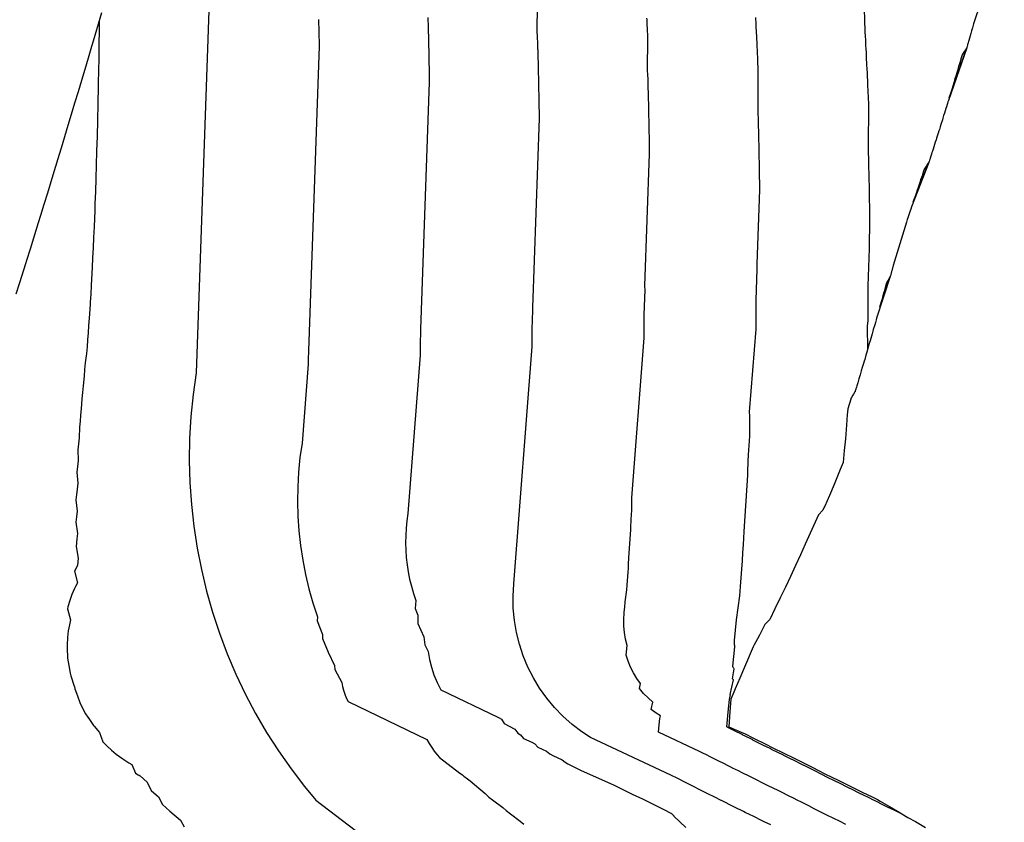
# Model space of a CAD drawing. Extents: x 2081480 to 2085376, y 13838944 to 13842997.
# Drawn here: x 2084041 to 2084127, y 13840385 to 13840455 of the extents above; entities that cross this region are included whole.
import ezdxf

# ---------------------------------------------------------------- set-up
doc = ezdxf.new("R2010")
doc.units = 0
doc.header["$MEASUREMENT"] = 0
for name, color, linetype in [('C-TOPO-BDRY', 110, 'Continuous'), ('C-TOPO-MAJR', 3, 'Continuous'), ('C-TOPO-MINR', 2, 'Continuous')]:
    doc.layers.add(name, color=color, linetype=linetype)

msp = doc.modelspace()

# ---------------------------------------------------------------- linework, layer by layer
at = {"layer": 'C-TOPO-BDRY'}
for points in [[(2084127.028, 13840462.819, 1428.309), (2084124.391, 13840455.101, 1427.988), (2084124.344, 13840454.932, 1427.982), (2084124.246, 13840454.584, 1427.969), (2084124.168, 13840454.306, 1427.959), (2084124.103, 13840454.078, 1427.951), (2084124.049, 13840453.89, 1427.944), (2084123.931, 13840453.477, 1427.929), (2084123.844, 13840453.172, 1427.917), (2084123.827, 13840453.112, 1427.915), (2084123.814, 13840453.067, 1427.913), (2084123.782, 13840452.957, 1427.909), (2084123.762, 13840452.885, 1427.907), (2084123.753, 13840452.853, 1427.906), (2084123.747, 13840452.833, 1427.905), (2084122.147, 13840448.236, 1427.731), (2084122.124, 13840448.162, 1427.729), (2084122.11, 13840448.114, 1427.727), (2084122.066, 13840447.972, 1427.722), (2084122.044, 13840447.901, 1427.719), (2084122.044, 13840447.901, 1427.719), (2084122.044, 13840447.901, 1427.719), (2084121.977, 13840447.684, 1427.711), (2084121.933, 13840447.543, 1427.706), (2084121.804, 13840447.131, 1427.69), (2084121.739, 13840446.923, 1427.682), (2084121.672, 13840446.706, 1427.674), (2084121.628, 13840446.565, 1427.669), (2084121.499, 13840446.15, 1427.654), (2084121.434, 13840445.943, 1427.646), (2084121.434, 13840445.942, 1427.646), (2084121.434, 13840445.942, 1427.646), (2084121.434, 13840445.942, 1427.646), (2084121.434, 13840445.942, 1427.646), (2084121.365, 13840445.725, 1427.638), (2084121.321, 13840445.585, 1427.633), (2084121.26, 13840445.394, 1427.626), (2084121.124, 13840444.965, 1427.61), (2084121.081, 13840444.828, 1427.604), (2084121.011, 13840444.608, 1427.596), (2084120.951, 13840444.419, 1427.589), (2084120.814, 13840443.988, 1427.573), (2084120.814, 13840443.988, 1427.573), (2084120.814, 13840443.987, 1427.573), (2084120.814, 13840443.987, 1427.573), (2084120.758, 13840443.815, 1427.567), (2084120.722, 13840443.704, 1427.562), (2084120.674, 13840443.554, 1427.557), (2084120.563, 13840443.21, 1427.544), (2084120.549, 13840443.168, 1427.542), (2084120.528, 13840443.102, 1427.54), (2084120.509, 13840443.044, 1427.538), (2084120.467, 13840442.914, 1427.533), (2084120.46, 13840442.894, 1427.532), (2084120.446, 13840442.85, 1427.531), (2084118.939, 13840438.971, 1427.382), (2084118.865, 13840438.755, 1427.374), (2084118.818, 13840438.619, 1427.369), (2084118.76, 13840438.449, 1427.362), (2084118.606, 13840438, 1427.345), (2084118.56, 13840437.867, 1427.34), (2084118.485, 13840437.648, 1427.332), (2084118.485, 13840437.647, 1427.332), (2084118.485, 13840437.647, 1427.332), (2084118.485, 13840437.646, 1427.332), (2084118.485, 13840437.646, 1427.332), (2084117.333, 13840433.851, 1427.208), (2084117.299, 13840433.722, 1427.204), (2084117.278, 13840433.642, 1427.202), (2084117.21, 13840433.389, 1427.195), (2084117.193, 13840433.324, 1427.193), (2084117.16, 13840433.2, 1427.189), (2084117.151, 13840433.168, 1427.188), (2084117.135, 13840433.109, 1427.187), (2084117.125, 13840433.069, 1427.186), (2084117.092, 13840432.948, 1427.182), (2084117.088, 13840432.932, 1427.182), (2084117.076, 13840432.885, 1427.181), (2084115.885, 13840429.256, 1427.076), (2084115.885, 13840429.256, 1427.076), (2084115.885, 13840429.256, 1427.076), (2084115.846, 13840429.12, 1427.072), (2084115.783, 13840428.899, 1427.066), (2084115.726, 13840428.698, 1427.06), (2084115.603, 13840428.27, 1427.048), (2084115.563, 13840428.129, 1427.044), (2084115.501, 13840427.914, 1427.038), (2084115.439, 13840427.698, 1427.032), (2084115.321, 13840427.285, 1427.02), (2084115.255, 13840427.059, 1427.014), (2084115.138, 13840426.658, 1427.002), (2084115.094, 13840426.505, 1426.998), (2084115.034, 13840426.302, 1426.992), (2084114.961, 13840426.052, 1426.985), (2084114.851, 13840425.674, 1426.974), (2084114.803, 13840425.509, 1426.97), (2084114.747, 13840425.317, 1426.964), (2084114.747, 13840425.317, 1426.964), (2084114.747, 13840425.317, 1426.964), (2084114.696, 13840425.145, 1426.959), (2084114.641, 13840424.961, 1426.954), (2084114.552, 13840424.663, 1426.945), (2084114.454, 13840424.335, 1426.936), (2084114.397, 13840424.143, 1426.931), (2084114.348, 13840423.979, 1426.926), (2084114.243, 13840423.627, 1426.916), (2084114.162, 13840423.353, 1426.908), (2084114.128, 13840423.241, 1426.905), (2084114.103, 13840423.159, 1426.903), (2084114.082, 13840423.091, 1426.901), (2084114.07, 13840423.049, 1426.899), (2084114.058, 13840423.011, 1426.898), (2084114.051, 13840422.988, 1426.898), (2084114.031, 13840422.921, 1426.896), (2084114.018, 13840422.879, 1426.895), (2084114.009, 13840422.849, 1426.894), (2084114.003, 13840422.831, 1426.893), (2084113.886, 13840422.637, 1426.887), (2084113.832, 13840422.548, 1426.884), (2084113.705, 13840422.34, 1426.878), (2084113.657, 13840422.262, 1426.875), (2084113.645, 13840422.221, 1426.874), (2084113.64, 13840422.204, 1426.873), (2084113.378, 13840421.36, 1426.849), (2084113.339, 13840420.85, 1426.847), (2084113.336, 13840420.814, 1426.847), (2084113.308, 13840420.472, 1426.845), (2084113.3, 13840420.379, 1426.845), (2084113.233, 13840419.567, 1426.841), (2084113.166, 13840418.758, 1426.838), (2084113.166, 13840418.757, 1426.838), (2084113.074, 13840417.725, 1426.833), (2084112.982, 13840416.692, 1426.828), (2084112.974, 13840416.672, 1426.827), (2084112.725, 13840416.061, 1426.805), (2084112.191, 13840414.769, 1426.756), (2084111.791, 13840413.819, 1426.72), (2084111.391, 13840412.87, 1426.684), (2084111.39, 13840412.87, 1426.684), (2084111.309, 13840412.786, 1426.679), (2084111.191, 13840412.513, 1426.669), (2084110.813, 13840412.126, 1426.644), (2084110.098, 13840410.513, 1426.582), (2084109.672, 13840409.573, 1426.545), (2084109.246, 13840408.632, 1426.508), (2084109.245, 13840408.631, 1426.508), (2084108.811, 13840407.694, 1426.47), (2084108.377, 13840406.756, 1426.433), (2084107.934, 13840405.822, 1426.396), (2084107.492, 13840404.887, 1426.358), (2084107.022, 13840403.936, 1426.319), (2084106.571, 13840403.003, 1426.281), (2084106.136, 13840402.568, 1426.253), (2084105.668, 13840401.642, 1426.214), (2084105.2, 13840400.716, 1426.176), (2084105.141, 13840400.603, 1426.171), (2084104.385, 13840398.826, 1426.112), (2084103.978, 13840397.881, 1426.081), (2084103.57, 13840396.936, 1426.05), (2084103.569, 13840396.934, 1426.05), (2084103.447, 13840396.655, 1426.041), (2084103.189, 13840396.055, 1426.021), (2084103.103, 13840394.932, 1426.025), (2084102.995, 13840393.634, 1426.03), (2084103.481, 13840393.427, 1426.04), (2084104.284, 13840393.083, 1426.058), (2084104.367, 13840393.048, 1426.059), (2084105.16, 13840392.654, 1426.06), (2084106.231, 13840392.12, 1426.06), (2084106.795, 13840391.841, 1426.06), (2084107.853, 13840391.314, 1426.06), (2084108.586, 13840390.951, 1426.061), (2084109.628, 13840390.434, 1426.061), (2084110.28, 13840390.112, 1426.061), (2084111.447, 13840389.518, 1426.062), (2084112.544, 13840388.975, 1426.062), (2084113.642, 13840388.431, 1426.062), (2084114.64, 13840387.94, 1426.062), (2084115.493, 13840387.52, 1426.063), (2084115.958, 13840387.292, 1426.063), (2084116.197, 13840387.153, 1426.056), (2084117.012, 13840386.68, 1426.035), (2084117.722, 13840386.269, 1426.016), (2084118.626, 13840385.745, 1425.992), (2084119.272, 13840385.372, 1425.975), (2084120.156, 13840384.86, 1425.952)], [(2084040.87, 13840431.386, 1419.327), (2084041.18, 13840432.363, 1419.352), (2084041.71, 13840434.036, 1419.395), (2084041.798, 13840434.318, 1419.402), (2084041.798, 13840434.318, 1419.402), (2084042.099, 13840435.298, 1419.428), (2084042.401, 13840436.277, 1419.453), (2084042.811, 13840437.608, 1419.489), (2084043.005, 13840438.236, 1419.506), (2084043.307, 13840439.215, 1419.532), (2084043.609, 13840440.194, 1419.559), (2084043.609, 13840440.195, 1419.559), (2084043.911, 13840441.175, 1419.586), (2084044.213, 13840442.154, 1419.614), (2084044.648, 13840443.565, 1419.654), (2084044.812, 13840444.114, 1419.669), (2084045.106, 13840445.096, 1419.697), (2084045.4, 13840446.078, 1419.725), (2084045.4, 13840446.079, 1419.725), (2084045.694, 13840447.06, 1419.754), (2084045.988, 13840448.042, 1419.783), (2084046.282, 13840449.024, 1419.812), (2084046.575, 13840450.005, 1419.841), (2084046.576, 13840450.006, 1419.841), (2084046.87, 13840450.988, 1419.871), (2084047.164, 13840451.97, 1419.9), (2084047.462, 13840452.966, 1419.931), (2084047.521, 13840453.166, 1419.937), (2084047.745, 13840453.936, 1419.961), (2084047.745, 13840453.936, 1419.961), (2084048.031, 13840454.92, 1419.991), (2084048.317, 13840455.905, 1420.022)], [(2084122.328, 13840448.83, 1427.753), (2084122.22, 13840448.474, 1427.74), (2084123.747, 13840452.833, 1427.905), (2084123.635, 13840452.668, 1427.898), (2084123.554, 13840452.547, 1427.893), (2084123.439, 13840452.381, 1427.886), (2084123.348, 13840452.226, 1427.879), (2084123.3, 13840452.063, 1427.873), (2084123.274, 13840451.972, 1427.87), (2084123.248, 13840451.884, 1427.867), (2084123.231, 13840451.826, 1427.864), (2084123.231, 13840451.826, 1427.864), (2084123.112, 13840451.43, 1427.85), (2084123.044, 13840451.203, 1427.841), (2084122.98, 13840450.987, 1427.833), (2084122.937, 13840450.844, 1427.828), (2084122.817, 13840450.443, 1427.813), (2084122.75, 13840450.221, 1427.805), (2084122.685, 13840450.004, 1427.797), (2084122.643, 13840449.862, 1427.792), (2084122.441, 13840449.2, 1427.767), (2084122.328, 13840448.83, 1427.753)], [(2084119.151, 13840439.589, 1427.405), (2084119.092, 13840439.417, 1427.399), (2084120.446, 13840442.85, 1427.531), (2084120.37, 13840442.738, 1427.526), (2084120.249, 13840442.56, 1427.518), (2084120.127, 13840442.384, 1427.511), (2084120.045, 13840442.258, 1427.505), (2084120.032, 13840442.216, 1427.504), (2084119.99, 13840442.091, 1427.499), (2084119.888, 13840441.781, 1427.488), (2084119.857, 13840441.688, 1427.484), (2084119.806, 13840441.533, 1427.478), (2084119.732, 13840441.316, 1427.47), (2084119.687, 13840441.18, 1427.465), (2084119.628, 13840441.006, 1427.458), (2084119.479, 13840440.562, 1427.442), (2084119.434, 13840440.429, 1427.437), (2084119.36, 13840440.209, 1427.428), (2084119.302, 13840440.036, 1427.422), (2084119.151, 13840439.59, 1427.405), (2084119.151, 13840439.589, 1427.405)], [(2084116.289, 13840430.697, 1427.117), (2084116.162, 13840430.244, 1427.104), (2084117.076, 13840432.885, 1427.181), (2084117.016, 13840432.782, 1427.177), (2084116.905, 13840432.592, 1427.171), (2084116.844, 13840432.49, 1427.168), (2084116.727, 13840432.282, 1427.161), (2084116.714, 13840432.233, 1427.16), (2084116.668, 13840432.066, 1427.155), (2084116.538, 13840431.593, 1427.142), (2084116.503, 13840431.465, 1427.138), (2084116.439, 13840431.231, 1427.132), (2084116.403, 13840431.103, 1427.128), (2084116.339, 13840430.874, 1427.122), (2084116.289, 13840430.697, 1427.117)]]:
    msp.add_polyline3d(points, dxfattribs=at)
at = {"layer": 'C-TOPO-MAJR', "flags": 128}
for points, elevation in [([(2084048.11, 13840455.194), (2084048.103, 13840454.664), (2084048.077, 13840452.828), (2084048.077, 13840452.827), (2084048.054, 13840451.476), (2084048.051, 13840451.308), (2084048.047, 13840451.133), (2084048.014, 13840449.485), (2084047.978, 13840447.957), (2084047.944, 13840446.509), (2084047.944, 13840446.507), (2084047.908, 13840445.141), (2084047.874, 13840443.84), (2084047.838, 13840442.608), (2084047.803, 13840441.43), (2084047.803, 13840441.429), (2084047.766, 13840440.311), (2084047.731, 13840439.239), (2084047.71, 13840438.663), (2084047.652, 13840437.237), (2084047.61, 13840436.298), (2084047.569, 13840435.396), (2084047.569, 13840435.395), (2084047.527, 13840434.53), (2084047.486, 13840433.696), (2084047.459, 13840433.177), (2084047.402, 13840432.118), (2084047.36, 13840431.371), (2084047.318, 13840430.648), (2084047.318, 13840430.648), (2084047.305, 13840430.444), (2084047.226, 13840429.274), (2084047.179, 13840428.62), (2084047.133, 13840427.984), (2084047.133, 13840427.984), (2084047.085, 13840427.367), (2084047.039, 13840426.768), (2084046.991, 13840426.186), (2084046.875, 13840425.36), (2084046.826, 13840424.779), (2084046.776, 13840424.213), (2084046.691, 13840423.355), (2084046.641, 13840422.79), (2084046.641, 13840422.79), (2084046.586, 13840422.241), (2084046.536, 13840421.354), (2084046.482, 13840420.806), (2084046.426, 13840420.271), (2084046.371, 13840419.749), (2084046.358, 13840418.825), (2084046.302, 13840418.304), (2084046.247, 13840417.794), (2084046.247, 13840417.793), (2084046.272, 13840416.847), (2084046.216, 13840416.338), (2084046.162, 13840415.84), (2084046.228, 13840414.876), (2084046.14, 13840414.088), (2084046.117, 13840413.891), (2084046.117, 13840413.891), (2084046.058, 13840413.415), (2084046.167, 13840412.426), (2084046.11, 13840411.95), (2084046.053, 13840411.483), (2084046.207, 13840410.481), (2084046.152, 13840410.015), (2084046.076, 13840409.365), (2084046.274, 13840408.351), (2084046.202, 13840407.708), (2084045.954, 13840407.212), (2084046.196, 13840406.203), (2084046.195, 13840406.2), (2084046.024, 13840405.857), (2084045.951, 13840405.702), (2084045.72, 13840405.17), (2084045.528, 13840404.649), (2084045.36, 13840404.09), (2084045.32, 13840403.933), (2084045.596, 13840402.961), (2084045.498, 13840402.53), (2084045.4, 13840401.992), (2084045.332, 13840401.411), (2084045.303, 13840400.775), (2084045.304, 13840400.228), (2084045.321, 13840399.91), (2084045.325, 13840399.88), (2084045.344, 13840399.632), (2084045.436, 13840398.983), (2084045.566, 13840398.317), (2084045.571, 13840398.305), (2084045.622, 13840398.096), (2084045.919, 13840397.195), (2084045.926, 13840397.175), (2084045.932, 13840397.155), (2084045.985, 13840396.954), (2084046.192, 13840396.337), (2084046.421, 13840395.771), (2084046.652, 13840395.268), (2084046.917, 13840394.775), (2084047.101, 13840394.482), (2084047.116, 13840394.462), (2084047.13, 13840394.444), (2084047.606, 13840393.753), (2084047.664, 13840393.689), (2084048.12, 13840393.148), (2084048.429, 13840392.327), (2084048.755, 13840391.983), (2084049.181, 13840391.587), (2084049.588, 13840391.257), (2084049.591, 13840391.255), (2084050.174, 13840390.834), (2084050.435, 13840390.666), (2084050.693, 13840390.508), (2084050.694, 13840390.507), (2084050.939, 13840390.36), (2084051.259, 13840389.607), (2084051.51, 13840389.462), (2084051.583, 13840389.421), (2084051.665, 13840389.375), (2084051.667, 13840389.374), (2084051.668, 13840389.373), (2084051.67, 13840389.372), (2084051.673, 13840389.371), (2084052.29, 13840388.798), (2084052.623, 13840388.097), (2084053.263, 13840387.521), (2084053.608, 13840386.866), (2084054.272, 13840386.286), (2084055.187, 13840385.488), (2084055.514, 13840384.926)], 1420), ([(2084113.205, 13840385.13), (2084112.652, 13840385.402), (2084112.173, 13840385.64), (2084111.554, 13840385.947), (2084111.085, 13840386.179), (2084110.455, 13840386.492), (2084109.97, 13840386.739), (2084109.287, 13840387.087), (2084109.02, 13840387.219), (2084108.635, 13840387.41), (2084108.217, 13840387.618), (2084107.592, 13840387.929), (2084107.302, 13840388.072), (2084106.858, 13840388.293), (2084106.448, 13840388.497), (2084105.799, 13840388.821), (2084105.583, 13840388.928), (2084105.235, 13840389.101), (2084104.833, 13840389.301), (2084104.162, 13840389.636), (2084103.839, 13840389.796), (2084103.338, 13840390.046), (2084103.287, 13840390.071), (2084103.001, 13840390.214), (2084102.5, 13840390.464), (2084102.193, 13840390.617), (2084101.776, 13840390.825), (2084101.376, 13840391.024), (2084101.048, 13840391.194), (2084100.74, 13840391.349), (2084100.442, 13840391.498), (2084096.874, 13840393.168), (2084096.94, 13840393.81), (2084096.994, 13840394.368), (2084097.037, 13840394.582), (2084096.657, 13840394.831), (2084096.228, 13840395.157), (2084096.371, 13840395.786), (2084095.959, 13840396.152), (2084095.575, 13840396.548), (2084095.222, 13840396.971), (2084095.295, 13840397.407), (2084094.97, 13840397.862), (2084094.681, 13840398.34), (2084094.428, 13840398.839), (2084094.214, 13840399.355), (2084094.039, 13840399.886), (2084094.137, 13840400.73), (2084093.999, 13840401.286), (2084093.904, 13840401.85), (2084093.851, 13840402.421), (2084093.842, 13840402.993), (2084093.875, 13840403.565), (2084093.881, 13840403.622), (2084093.924, 13840404.083), (2084093.967, 13840404.529), (2084094.106, 13840405.574), (2084094.139, 13840405.98), (2084094.168, 13840406.366), (2084094.194, 13840406.742), (2084094.219, 13840407.106), (2084094.219, 13840407.106), (2084094.242, 13840407.461), (2084094.264, 13840407.806), (2084094.298, 13840408.375), (2084094.452, 13840410.836), (2084094.463, 13840411.115), (2084094.464, 13840411.147), (2084094.469, 13840411.264), (2084094.469, 13840411.277), (2084094.475, 13840411.452), (2084094.475, 13840411.452), (2084094.475, 13840411.454), (2084094.48, 13840411.701), (2084094.48, 13840411.706), (2084094.481, 13840411.718), (2084094.54, 13840412.532), (2084094.541, 13840412.579), (2084094.541, 13840412.58), (2084094.541, 13840412.632), (2084094.541, 13840412.677), (2084094.541, 13840412.78), (2084094.541, 13840412.848), (2084094.541, 13840412.903), (2084094.541, 13840412.944), (2084094.54, 13840413.051), (2084094.54, 13840413.111), (2084094.54, 13840413.22), (2084094.539, 13840413.277), (2084094.539, 13840413.333), (2084094.539, 13840413.37), (2084094.538, 13840413.481), (2084094.537, 13840413.533), (2084094.537, 13840413.589), (2084095.612, 13840427.547), (2084095.613, 13840427.635), (2084095.614, 13840427.919), (2084095.615, 13840428.04), (2084095.616, 13840428.184), (2084095.616, 13840428.268), (2084095.617, 13840428.556), (2084095.618, 13840428.668), (2084095.618, 13840428.813), (2084095.619, 13840428.894), (2084095.618, 13840429.042), (2084095.618, 13840429.123), (2084095.618, 13840429.42), (2084095.618, 13840429.525), (2084095.618, 13840429.556), (2084095.618, 13840429.566), (2084095.7, 13840431.732), (2084095.693, 13840432.034), (2084095.692, 13840432.098), (2084096.097, 13840443.584), (2084096.095, 13840443.769), (2084096.091, 13840444.111), (2084096.089, 13840444.237), (2084096.083, 13840444.586), (2084096.082, 13840444.689), (2084096.08, 13840444.853), (2084096.077, 13840445.017), (2084096.075, 13840445.117), (2084096.07, 13840445.453), (2084096.062, 13840445.809), (2084096.06, 13840445.936), (2084096.058, 13840446.038), (2084096.055, 13840446.199), (2084096.049, 13840446.531), (2084096.042, 13840446.891), (2084096.039, 13840447.02), (2084096.032, 13840447.351), (2084096.029, 13840447.478), (2084096.026, 13840447.641), (2084096.019, 13840447.897), (2084096.017, 13840447.995), (2084096.01, 13840448.322), (2084096.007, 13840448.449), (2084096.005, 13840448.548), (2084095.998, 13840448.82), (2084095.997, 13840448.888), (2084095.981, 13840449.372), (2084095.975, 13840449.597), (2084095.973, 13840449.688), (2084095.972, 13840449.718), (2084095.972, 13840449.731), (2084095.958, 13840450.109), (2084095.943, 13840450.49), (2084095.943, 13840450.49), (2084095.927, 13840450.876), (2084095.944, 13840453.66), (2084095.932, 13840453.951), (2084095.915, 13840454.348), (2084095.91, 13840454.446), (2084095.904, 13840454.598), (2084095.898, 13840454.743), (2084095.892, 13840454.881), (2084095.879, 13840455.167), (2084095.875, 13840455.265), (2084095.869, 13840455.415)], 1425)]:
    msp.add_lwpolyline(points, dxfattribs=dict(at, elevation=elevation))
at = {"layer": 'C-TOPO-MINR', "flags": 128}
for points, elevation in [([(2084115.116, 13840426.581), (2084115.116, 13840426.643), (2084115.116, 13840426.964), (2084115.115, 13840427.145), (2084115.113, 13840427.472), (2084115.112, 13840427.642), (2084115.111, 13840427.811), (2084115.11, 13840427.921), (2084115.108, 13840428.254), (2084115.107, 13840428.41), (2084115.105, 13840428.58), (2084115.143, 13840429.065), (2084115.144, 13840429.198), (2084115.146, 13840429.624), (2084115.147, 13840429.805), (2084115.147, 13840430.021), (2084115.148, 13840430.147), (2084115.15, 13840430.579), (2084115.15, 13840430.747), (2084115.151, 13840430.965), (2084115.152, 13840431.086), (2084115.152, 13840431.308), (2084115.151, 13840431.429), (2084115.151, 13840431.876), (2084115.151, 13840432.032), (2084115.151, 13840432.079), (2084115.151, 13840432.094), (2084115.274, 13840435.343), (2084115.264, 13840435.796), (2084115.261, 13840435.892), (2084115.312, 13840437.33), (2084115.309, 13840437.59), (2084115.303, 13840438.072), (2084115.301, 13840438.249), (2084115.3, 13840438.297), (2084115.298, 13840438.443), (2084115.295, 13840438.675), (2084115.291, 13840438.906), (2084115.289, 13840439.048), (2084115.281, 13840439.523), (2084115.28, 13840439.577), (2084115.277, 13840439.758), (2084115.274, 13840439.902), (2084115.27, 13840440.129), (2084115.262, 13840440.599), (2084115.261, 13840440.659), (2084115.258, 13840440.842), (2084115.248, 13840441.311), (2084115.244, 13840441.491), (2084115.239, 13840441.722), (2084115.237, 13840441.768), (2084115.234, 13840441.906), (2084115.224, 13840442.37), (2084115.22, 13840442.552), (2084115.217, 13840442.692), (2084115.208, 13840443.078), (2084115.206, 13840443.174), (2084115.202, 13840443.269), (2084115.194, 13840443.59), (2084115.191, 13840443.719), (2084115.189, 13840443.763), (2084115.189, 13840443.78), (2084115.186, 13840443.857), (2084115.183, 13840443.934), (2084115.183, 13840443.934), (2084115.18, 13840444.012), (2084115.204, 13840448), (2084115.186, 13840448.417), (2084115.182, 13840448.516), (2084115.176, 13840448.658), (2084115.166, 13840448.875), (2084115.158, 13840449.084), (2084115.156, 13840449.119), (2084115.138, 13840449.532), (2084115.132, 13840449.672), (2084115.123, 13840449.888), (2084115.12, 13840449.959), (2084115.114, 13840450.1), (2084115.111, 13840450.147), (2084115.108, 13840450.221), (2084115.1, 13840450.401), (2084115.088, 13840450.638), (2084115.071, 13840450.992), (2084115.054, 13840451.358), (2084115.023, 13840452.009), (2084115.017, 13840452.127), (2084115.017, 13840452.127), (2084115.017, 13840452.127), (2084115.009, 13840452.268), (2084114.998, 13840452.481), (2084114.987, 13840452.699), (2084114.967, 13840453.09), (2084114.96, 13840453.213), (2084114.953, 13840453.353), (2084114.942, 13840453.565), (2084114.931, 13840453.786), (2084114.928, 13840453.838), (2084114.908, 13840454.223), (2084114.904, 13840454.279), (2084114.904, 13840454.288), (2084114.899, 13840454.374), (2084114.894, 13840454.462), (2084114.885, 13840454.62), (2084114.884, 13840454.634), (2084114.883, 13840454.661), (2084114.87, 13840454.861), (2084114.87, 13840454.861), (2084114.861, 13840454.995), (2084114.852, 13840455.129), (2084114.781, 13840458.827)], 1427), ([(2084057.667, 13840456.093), (2084056.552, 13840424.51), (2084056.284, 13840422.609), (2084056.096, 13840420.699), (2084055.987, 13840418.782), (2084055.958, 13840416.863), (2084056.01, 13840414.944), (2084056.141, 13840413.029), (2084056.352, 13840411.121), (2084056.642, 13840409.224), (2084057.011, 13840407.34), (2084057.458, 13840405.474), (2084057.983, 13840403.627), (2084058.584, 13840401.804), (2084059.26, 13840400.008), (2084060.011, 13840398.241), (2084060.835, 13840396.508), (2084061.73, 13840394.81), (2084062.695, 13840393.151), (2084063.728, 13840391.533), (2084064.828, 13840389.96), (2084065.993, 13840388.434), (2084066.983, 13840387.234), (2084075.578, 13840380.704)], 1421), ([(2084106.654, 13840385.079), (2084106.091, 13840385.358), (2084105.92, 13840385.443), (2084105.123, 13840385.84), (2084104.859, 13840385.972), (2084104.44, 13840386.18), (2084104.294, 13840386.252), (2084103.513, 13840386.641), (2084103.22, 13840386.787), (2084102.593, 13840387.099), (2084102.367, 13840387.212), (2084102.344, 13840387.223), (2084101.788, 13840387.501), (2084101.556, 13840387.617), (2084101.414, 13840387.688), (2084100.592, 13840388.097), (2084099.804, 13840388.49), (2084099.158, 13840388.824), (2084098.55, 13840389.129), (2084097.962, 13840389.423), (2084090.929, 13840392.716), (2084090.181, 13840393.206), (2084089.336, 13840393.849), (2084088.541, 13840394.553), (2084087.802, 13840395.315), (2084087.122, 13840396.13), (2084086.506, 13840396.995), (2084085.957, 13840397.903), (2084085.477, 13840398.85), (2084085.07, 13840399.83), (2084084.738, 13840400.839), (2084084.483, 13840401.869), (2084084.306, 13840402.916), (2084084.208, 13840403.973), (2084084.191, 13840405.034), (2084084.253, 13840406.094), (2084085.847, 13840426.787), (2084085.848, 13840426.854), (2084085.849, 13840427.067), (2084085.849, 13840427.157), (2084085.85, 13840427.265), (2084085.85, 13840427.328), (2084085.851, 13840427.544), (2084085.851, 13840427.628), (2084085.852, 13840427.737), (2084085.852, 13840427.798), (2084085.852, 13840427.909), (2084085.852, 13840427.969), (2084085.851, 13840428.193), (2084085.851, 13840428.271), (2084085.851, 13840428.294), (2084085.851, 13840428.302), (2084085.913, 13840429.926), (2084085.908, 13840430.153), (2084085.907, 13840430.201), (2084086.49, 13840446.712), (2084086.488, 13840446.859), (2084086.484, 13840447.13), (2084086.483, 13840447.23), (2084086.475, 13840447.73), (2084086.474, 13840447.812), (2084086.472, 13840447.942), (2084086.47, 13840448.072), (2084086.468, 13840448.152), (2084086.464, 13840448.419), (2084086.453, 13840448.924), (2084086.451, 13840449.025), (2084086.45, 13840449.106), (2084086.448, 13840449.234), (2084086.443, 13840449.497), (2084086.432, 13840450.007), (2084086.43, 13840450.109), (2084086.424, 13840450.371), (2084086.422, 13840450.472), (2084086.419, 13840450.6), (2084086.41, 13840450.962), (2084086.408, 13840451.039), (2084086.403, 13840451.297), (2084086.4, 13840451.398), (2084086.399, 13840451.476), (2084086.394, 13840451.691), (2084086.392, 13840451.745), (2084086.37, 13840452.423), (2084086.366, 13840452.601), (2084086.364, 13840452.672), (2084086.363, 13840452.696), (2084086.363, 13840452.706), (2084086.343, 13840453.235), (2084086.324, 13840453.768), (2084086.324, 13840453.769), (2084086.301, 13840454.308), (2084086.314, 13840456.49)], 1424), ([(2084067.232, 13840455.303), (2084067.233, 13840455.242), (2084067.234, 13840455.204), (2084067.235, 13840455.156), (2084067.252, 13840454.349), (2084067.255, 13840454.221), (2084067.255, 13840454.183), (2084067.256, 13840454.12), (2084067.257, 13840454.057), (2084067.258, 13840454.018), (2084067.271, 13840453.218), (2084067.272, 13840453.169), (2084067.274, 13840453.037), (2084067.274, 13840452.966), (2084066.337, 13840426.407), (2084066.337, 13840426.391), (2084066.339, 13840426.315), (2084066.318, 13840425.774), (2084066.318, 13840425.771), (2084066.318, 13840425.763), (2084066.318, 13840425.737), (2084066.318, 13840425.663), (2084066.318, 13840425.643), (2084066.318, 13840425.606), (2084066.318, 13840425.585), (2084066.318, 13840425.549), (2084066.318, 13840425.521), (2084066.318, 13840425.449), (2084066.318, 13840425.428), (2084066.318, 13840425.392), (2084066.317, 13840425.362), (2084066.317, 13840425.291), (2084066.317, 13840425.269), (2084065.785, 13840418.371), (2084065.607, 13840417.104), (2084065.481, 13840415.83), (2084065.409, 13840414.553), (2084065.39, 13840413.273), (2084065.424, 13840411.994), (2084065.512, 13840410.718), (2084065.652, 13840409.446), (2084065.846, 13840408.181), (2084066.092, 13840406.925), (2084066.39, 13840405.68), (2084066.739, 13840404.45), (2084067.14, 13840403.234), (2084067.119, 13840402.881), (2084067.57, 13840401.683), (2084067.576, 13840401.33), (2084068.077, 13840400.152), (2084068.626, 13840398.996), (2084068.658, 13840398.644), (2084069.255, 13840397.512), (2084069.314, 13840397.163), (2084069.399, 13840396.819), (2084069.51, 13840396.483), (2084069.645, 13840396.156), (2084069.805, 13840395.841), (2084076.68, 13840392.527), (2084076.88, 13840392.183), (2084077.095, 13840391.847), (2084077.323, 13840391.52), (2084077.565, 13840391.203), (2084077.77, 13840390.954), (2084079.556, 13840389.598), (2084079.767, 13840389.439), (2084079.901, 13840389.338), (2084080.21, 13840389.107), (2084080.448, 13840388.928), (2084081.769, 13840387.81), (2084081.769, 13840387.81), (2084082.079, 13840387.516), (2084082.393, 13840387.282), (2084083.292, 13840386.612), (2084083.593, 13840386.327), (2084083.962, 13840386.052), (2084084.823, 13840385.412), (2084085.115, 13840385.135)], 1422), ([(2084076.76, 13840455.474), (2084076.788, 13840454.602), (2084076.789, 13840454.562), (2084076.792, 13840454.405), (2084076.794, 13840454.347), (2084076.795, 13840454.273), (2084076.799, 13840454.084), (2084076.801, 13840454.027), (2084076.813, 13840453.56), (2084076.815, 13840453.465), (2084076.817, 13840453.391), (2084076.821, 13840453.198), (2084076.822, 13840453.124), (2084076.837, 13840452.463), (2084076.84, 13840452.268), (2084076.842, 13840452.174), (2084076.843, 13840452.115), (2084076.844, 13840452.04), (2084076.858, 13840451.384), (2084076.862, 13840451.187), (2084076.863, 13840451.127), (2084076.864, 13840451.031), (2084076.865, 13840450.935), (2084076.866, 13840450.874), (2084076.877, 13840450.224), (2084076.878, 13840450.15), (2084076.881, 13840449.948), (2084076.882, 13840449.839), (2084076.122, 13840428.304), (2084076.122, 13840428.272), (2084076.126, 13840428.121), (2084076.085, 13840427.038), (2084076.085, 13840427.033), (2084076.085, 13840427.017), (2084076.085, 13840426.965), (2084076.085, 13840426.816), (2084076.085, 13840426.776), (2084076.085, 13840426.702), (2084076.085, 13840426.661), (2084076.085, 13840426.589), (2084076.084, 13840426.533), (2084076.084, 13840426.389), (2084076.084, 13840426.347), (2084076.083, 13840426.275), (2084076.083, 13840426.214), (2084076.083, 13840426.072), (2084076.082, 13840426.028), (2084075.019, 13840412.233), (2084074.93, 13840411.599), (2084074.867, 13840410.962), (2084074.831, 13840410.323), (2084074.821, 13840409.684), (2084074.838, 13840409.044), (2084074.882, 13840408.406), (2084074.953, 13840407.77), (2084075.049, 13840407.137), (2084075.172, 13840406.509), (2084075.321, 13840405.887), (2084075.496, 13840405.272), (2084075.697, 13840404.664), (2084075.655, 13840403.958), (2084075.881, 13840403.359), (2084075.892, 13840402.651), (2084076.143, 13840402.062), (2084076.417, 13840401.485), (2084076.482, 13840400.78), (2084076.781, 13840400.214), (2084076.898, 13840399.516), (2084077.069, 13840398.829), (2084077.29, 13840398.157), (2084077.561, 13840397.503), (2084077.881, 13840396.872), (2084082.873, 13840394.466), (2084082.963, 13840394.419), (2084083.174, 13840394.311), (2084083.403, 13840393.932), (2084084.355, 13840393.42), (2084084.596, 13840393.082), (2084084.843, 13840392.945), (2084085.103, 13840392.632), (2084085.824, 13840392.289), (2084086.09, 13840392.146), (2084086.354, 13840391.874), (2084087.118, 13840391.518), (2084087.387, 13840391.279), (2084087.667, 13840391.135), (2084088.478, 13840390.764), (2084088.739, 13840390.566), (2084088.969, 13840390.415), (2084090.074, 13840389.864), (2084091.443, 13840389.25), (2084092.953, 13840388.573), (2084093.884, 13840388.113), (2084094.566, 13840387.777), (2084095.483, 13840387.348), (2084096.36, 13840386.909), (2084097.267, 13840386.454), (2084098.002, 13840386.074), (2084098.205, 13840385.863), (2084098.216, 13840385.853), (2084099.252, 13840384.86)], 1423), ([(2084118.332, 13840385.915), (2084117.707, 13840386.223), (2084117.702, 13840386.226), (2084116.98, 13840386.58), (2084116.967, 13840386.587), (2084116.144, 13840386.992), (2084116.127, 13840387.001), (2084115.887, 13840387.119), (2084115.434, 13840387.341), (2084115.411, 13840387.353), (2084114.582, 13840387.762), (2084114.556, 13840387.775), (2084113.584, 13840388.254), (2084113.556, 13840388.268), (2084112.486, 13840388.798), (2084112.459, 13840388.812), (2084111.389, 13840389.343), (2084111.361, 13840389.357), (2084110.223, 13840389.937), (2084110.207, 13840389.945), (2084109.571, 13840390.26), (2084109.547, 13840390.272), (2084108.529, 13840390.779), (2084108.513, 13840390.787), (2084107.797, 13840391.142), (2084107.773, 13840391.154), (2084106.738, 13840391.67), (2084106.726, 13840391.676), (2084106.175, 13840391.949), (2084106.152, 13840391.961), (2084105.104, 13840392.484), (2084105.086, 13840392.493), (2084104.309, 13840392.88), (2084104.23, 13840392.919), (2084104.214, 13840392.927), (2084103.443, 13840393.312), (2084102.972, 13840393.547), (2084102.96, 13840393.553), (2084102.948, 13840393.559), (2084102.939, 13840393.564), (2084102.93, 13840393.568), (2084102.921, 13840393.573), (2084102.818, 13840393.621), (2084102.951, 13840394.904), (2084103.06, 13840396.019), (2084103.144, 13840396.449), (2084103.133, 13840396.456), (2084103.12, 13840396.466), (2084103.407, 13840397.724), (2084103.376, 13840397.751), (2084103.347, 13840397.781), (2084103.321, 13840397.813), (2084103.468, 13840398.683), (2084103.435, 13840398.729), (2084103.406, 13840398.777), (2084103.38, 13840398.827), (2084103.358, 13840398.879), (2084103.341, 13840398.933), (2084103.536, 13840400.622), (2084103.516, 13840400.703), (2084103.502, 13840400.785), (2084103.494, 13840400.868), (2084103.493, 13840400.952), (2084103.497, 13840401.035), (2084103.509, 13840401.15), (2084103.596, 13840402.072), (2084103.68, 13840402.963), (2084103.958, 13840405.053), (2084104.024, 13840405.867), (2084104.083, 13840406.638), (2084104.135, 13840407.389), (2084104.186, 13840408.118), (2084104.186, 13840408.119), (2084104.232, 13840408.828), (2084104.276, 13840409.517), (2084104.342, 13840410.657), (2084104.652, 13840415.578), (2084104.673, 13840416.137), (2084104.675, 13840416.2), (2084104.684, 13840416.435), (2084104.685, 13840416.46), (2084104.697, 13840416.81), (2084104.697, 13840416.81), (2084104.697, 13840416.813), (2084104.707, 13840417.308), (2084104.708, 13840417.317), (2084104.708, 13840417.341), (2084104.828, 13840418.97), (2084104.828, 13840419.064), (2084104.828, 13840419.066), (2084104.828, 13840419.17), (2084104.828, 13840419.261), (2084104.828, 13840419.466), (2084104.828, 13840419.602), (2084104.828, 13840419.711), (2084104.828, 13840419.793), (2084104.828, 13840420.007), (2084104.828, 13840420.128), (2084104.826, 13840420.346), (2084104.826, 13840420.459), (2084104.825, 13840420.572), (2084104.824, 13840420.646), (2084104.823, 13840420.868), (2084104.822, 13840420.971), (2084104.821, 13840421.085), (2084105.378, 13840428.306), (2084105.379, 13840428.417), (2084105.38, 13840428.771), (2084105.381, 13840428.922), (2084105.382, 13840429.102), (2084105.382, 13840429.207), (2084105.383, 13840429.567), (2084105.384, 13840429.708), (2084105.385, 13840429.889), (2084105.385, 13840429.99), (2084105.385, 13840430.175), (2084105.385, 13840430.276), (2084105.384, 13840430.648), (2084105.384, 13840430.778), (2084105.384, 13840430.817), (2084105.384, 13840430.83), (2084105.487, 13840433.537), (2084105.478, 13840433.915), (2084105.477, 13840433.995), (2084105.705, 13840440.457), (2084105.702, 13840440.68), (2084105.697, 13840441.091), (2084105.695, 13840441.243), (2084105.692, 13840441.442), (2084105.69, 13840441.566), (2084105.688, 13840441.764), (2084105.684, 13840441.961), (2084105.682, 13840442.083), (2084105.675, 13840442.488), (2084105.671, 13840442.693), (2084105.668, 13840442.847), (2084105.666, 13840442.97), (2084105.663, 13840443.164), (2084105.656, 13840443.565), (2084105.651, 13840443.775), (2084105.649, 13840443.931), (2084105.64, 13840444.331), (2084105.637, 13840444.485), (2084105.632, 13840444.681), (2084105.628, 13840444.832), (2084105.626, 13840444.951), (2084105.617, 13840445.346), (2084105.614, 13840445.5), (2084105.611, 13840445.62), (2084105.603, 13840445.949), (2084105.601, 13840446.031), (2084105.592, 13840446.32), (2084105.585, 13840446.594), (2084105.582, 13840446.704), (2084105.581, 13840446.74), (2084105.58, 13840446.756), (2084105.572, 13840446.983), (2084105.563, 13840447.212), (2084105.563, 13840447.212), (2084105.554, 13840447.444), (2084105.574, 13840450.83), (2084105.559, 13840451.184), (2084105.548, 13840451.432), (2084105.543, 13840451.552), (2084105.535, 13840451.737), (2084105.528, 13840451.914), (2084105.524, 13840452), (2084105.509, 13840452.35), (2084105.504, 13840452.469), (2084105.496, 13840452.652), (2084105.493, 13840452.712), (2084105.488, 13840452.831), (2084105.486, 13840452.871), (2084105.483, 13840452.934), (2084105.463, 13840453.361), (2084105.453, 13840453.561), (2084105.439, 13840453.861), (2084105.424, 13840454.171), (2084105.398, 13840454.722), (2084105.384, 13840454.988), (2084105.384, 13840454.988), (2084105.384, 13840454.989), (2084105.378, 13840455.108), (2084105.369, 13840455.288), (2084105.359, 13840455.472)], 1426)]:
    msp.add_lwpolyline(points, dxfattribs=dict(at, elevation=elevation))

doc.saveas('drawing.dxf')
